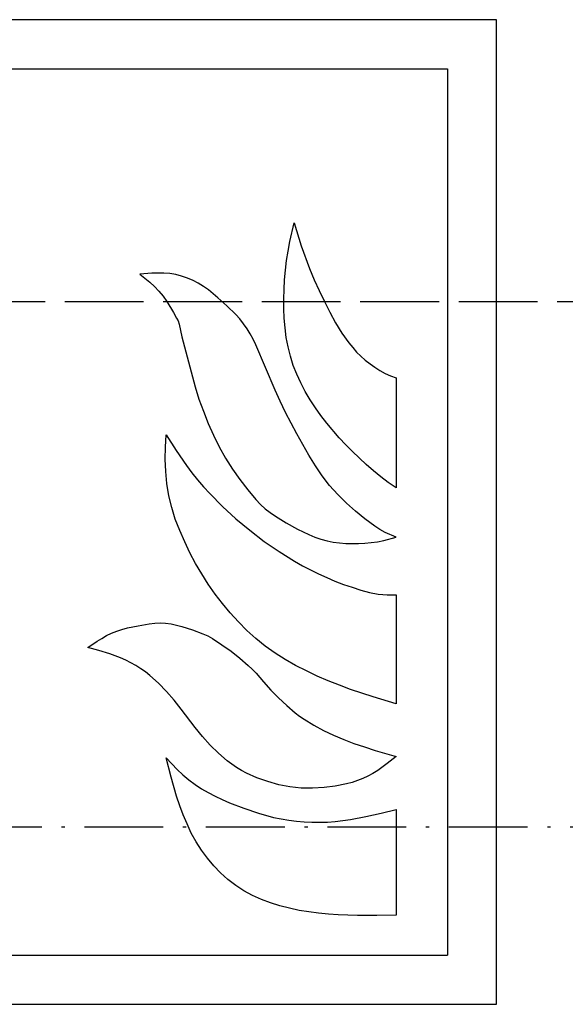
# Model space of a CAD drawing. Extents: x 50 to 84852, y 112 to 5596.
# Drawn here: x 1424 to 1507, y 1051 to 1201 of the extents above; entities that cross this region are included whole.
import ezdxf

# ---------------------------------------------------------------- set-up
doc = ezdxf.new("R2010")
doc.units = 0
doc.header["$MEASUREMENT"] = 0
doc.linetypes.add('ACAD_ISO02W100', pattern=[15, 12, -3])
doc.linetypes.add('ACAD_ISO10W100', pattern=[18.5, 12, -3, 0.5, -3])
doc.layers.get('0').update_dxf_attribs({"linetype": 'CONTINUOUS'})
doc.layers.add('OSIE', color=1, linetype='ACAD_ISO10W100')
doc.layers.add('PRZERYWANA', color=4, linetype='ACAD_ISO02W100')

msp = doc.modelspace()

# ---------------------------------------------------------------- linework, layer by layer
for p, q in [((1496.75546, 1200.64897), (1346.75546, 1200.64897)), ((1496.75546, 1050.64897), (1496.75546, 1200.64897)), ((1354.25546, 1193.14897), (1489.25546, 1193.14897)), ((1489.25546, 1193.14897), (1489.25546, 1058.14897)), ((1354.25546, 1058.14897), (1489.25546, 1058.14897)), ((1346.75546, 1050.64897), (1496.75546, 1050.64897))]:
    msp.add_line(p, q)
at = {"color": 7}
for points, knots in [([(1481.4439, 1129.33072), (1481.4439, 1129.33072), (1481.4439, 1146.07349), (1481.4439, 1146.07349), (1481.4439, 1146.07349), (1481.4439, 1146.07349), (1480.5859, 1146.39149), (1480.5859, 1146.39149), (1480.5859, 1146.39149), (1480.5859, 1146.39149), (1479.7849, 1146.76349), (1479.7849, 1146.76349), (1479.7849, 1146.76349), (1479.7849, 1146.76349), (1478.9839, 1147.21349), (1478.9839, 1147.21349), (1478.9839, 1147.21349), (1478.9839, 1147.21349), (1478.1979, 1147.69199), (1478.1979, 1147.69199), (1478.1979, 1147.69199), (1478.1979, 1147.69199), (1477.47498, 1148.22149), (1477.47498, 1148.22149), (1477.47498, 1148.22149), (1477.47498, 1148.22149), (1476.75198, 1148.77649), (1476.75198, 1148.77649), (1476.75198, 1148.77649), (1476.75198, 1148.77649), (1476.07548, 1149.38699), (1476.07548, 1149.38699), (1476.07548, 1149.38699), (1476.07548, 1149.38699), (1475.42298, 1150.02149), (1475.42298, 1150.02149), (1475.42298, 1150.02149), (1475.42298, 1150.02149), (1474.82898, 1150.71149), (1474.82898, 1150.71149), (1474.82898, 1150.71149), (1474.82898, 1150.71149), (1474.26048, 1151.42549), (1474.26048, 1151.42549), (1474.26048, 1151.42549), (1474.26048, 1151.42549), (1473.19698, 1152.91042), (1473.19698, 1152.91042), (1473.19698, 1152.91042), (1473.19698, 1152.91042), (1472.22948, 1154.47342), (1472.22948, 1154.47342), (1472.22948, 1154.47342), (1472.22948, 1154.47342), (1471.34598, 1156.08892), (1471.34598, 1156.08892), (1471.34598, 1156.08892), (1471.34598, 1156.08892), (1470.51948, 1157.70292), (1470.51948, 1157.70292), (1470.51948, 1157.70292), (1470.51948, 1157.70292), (1469.71405, 1159.37534), (1469.71405, 1159.37534), (1469.71405, 1159.37534), (1469.71405, 1159.37534), (1468.95955, 1161.04184), (1468.95955, 1161.04184), (1468.95955, 1161.04184), (1468.95955, 1161.04184), (1468.26055, 1162.73984), (1468.26055, 1162.73984), (1468.26055, 1162.73984), (1468.26055, 1162.73984), (1466.98555, 1166.18084), (1466.98555, 1166.18084), (1466.98555, 1166.18084), (1466.98555, 1166.18084), (1465.89955, 1169.70577), (1465.89955, 1169.70577), (1465.89955, 1169.70577), (1465.89955, 1169.70577), (1465.24855, 1166.84527), (1465.24855, 1166.84527), (1465.24855, 1166.84527), (1465.24855, 1166.84527), (1464.99055, 1165.38734), (1464.99055, 1165.38734), (1464.99055, 1165.38734), (1464.99055, 1165.38734), (1464.75805, 1163.95634), (1464.75805, 1163.95634), (1464.75805, 1163.95634), (1464.75805, 1163.95634), (1464.57655, 1162.49834), (1464.57655, 1162.49834), (1464.57655, 1162.49834), (1464.57655, 1162.49834), (1464.44305, 1161.01634), (1464.44305, 1161.01634), (1464.44305, 1161.01634), (1464.44305, 1161.01634), (1464.37105, 1159.55834), (1464.37105, 1159.55834), (1464.37105, 1159.55834), (1464.37105, 1159.55834), (1464.33955, 1158.10192), (1464.33955, 1158.10192), (1464.33955, 1158.10192), (1464.33955, 1158.10192), (1464.33955, 1156.61842), (1464.33955, 1156.61842), (1464.33955, 1156.61842), (1464.33955, 1156.61842), (1464.39055, 1155.16042), (1464.39055, 1155.16042), (1464.39055, 1155.16042), (1464.39055, 1155.16042), (1464.52555, 1153.70392), (1464.52555, 1153.70392), (1464.52555, 1153.70392), (1464.52555, 1153.70392), (1464.70555, 1152.24592), (1464.70555, 1152.24592), (1464.70555, 1152.24592), (1464.70555, 1152.24592), (1464.99055, 1150.81799), (1464.99055, 1150.81799), (1464.99055, 1150.81799), (1464.99055, 1150.81799), (1465.35205, 1149.38699), (1465.35205, 1149.38699), (1465.35205, 1149.38699), (1465.35205, 1149.38699), (1465.77055, 1147.97999), (1465.77055, 1147.97999), (1465.77055, 1147.97999), (1465.77055, 1147.97999), (1466.31355, 1146.63149), (1466.31355, 1146.63149), (1466.31355, 1146.63149), (1466.31355, 1146.63149), (1466.93905, 1145.30699), (1466.93905, 1145.30699), (1466.93905, 1145.30699), (1466.93905, 1145.30699), (1467.61555, 1144.00957), (1467.61555, 1144.00957), (1467.61555, 1144.00957), (1467.61555, 1144.00957), (1468.36405, 1142.73607), (1468.36405, 1142.73607), (1468.36405, 1142.73607), (1468.36405, 1142.73607), (1469.14555, 1141.51807), (1469.14555, 1141.51807), (1469.14555, 1141.51807), (1469.14555, 1141.51807), (1469.97205, 1140.32707), (1469.97205, 1140.32707), (1469.97205, 1140.32707), (1469.97205, 1140.32707), (1470.88098, 1139.18557), (1470.88098, 1139.18557), (1470.88098, 1139.18557), (1470.88098, 1139.18557), (1472.75148, 1136.96257), (1472.75148, 1136.96257), (1472.75148, 1136.96257), (1472.75148, 1136.96257), (1473.76548, 1135.90214), (1473.76548, 1135.90214), (1473.76548, 1135.90214), (1473.76548, 1135.90214), (1474.77798, 1134.87014), (1474.77798, 1134.87014), (1474.77798, 1134.87014), (1474.77798, 1134.87014), (1476.90648, 1132.88114), (1476.90648, 1132.88114), (1476.90648, 1132.88114), (1476.90648, 1132.88114), (1477.9924, 1131.92714), (1477.9924, 1131.92714), (1477.9924, 1131.92714), (1477.9924, 1131.92714), (1479.1084, 1131.02864), (1479.1084, 1131.02864), (1479.1084, 1131.02864), (1479.1084, 1131.02864), (1480.2559, 1130.15264), (1480.2559, 1130.15264), (1480.2559, 1130.15264), (1480.2559, 1130.15264), (1481.4439, 1129.33072), (1481.4439, 1129.33072)], [0, 0, 0, 0, 0.02, 0.02, 0.02, 0.02, 0.04, 0.04, 0.04, 0.04, 0.06, 0.06, 0.06, 0.06, 0.08, 0.08, 0.08, 0.08, 0.1, 0.1, 0.1, 0.1, 0.12, 0.12, 0.12, 0.12, 0.14, 0.14, 0.14, 0.14, 0.16, 0.16, 0.16, 0.16, 0.18, 0.18, 0.18, 0.18, 0.2, 0.2, 0.2, 0.2, 0.22, 0.22, 0.22, 0.22, 0.24, 0.24, 0.24, 0.24, 0.26, 0.26, 0.26, 0.26, 0.28, 0.28, 0.28, 0.28, 0.3, 0.3, 0.3, 0.3, 0.32, 0.32, 0.32, 0.32, 0.34, 0.34, 0.34, 0.34, 0.36, 0.36, 0.36, 0.36, 0.38, 0.38, 0.38, 0.38, 0.4, 0.4, 0.4, 0.4, 0.42, 0.42, 0.42, 0.42, 0.44, 0.44, 0.44, 0.44, 0.46, 0.46, 0.46, 0.46, 0.48, 0.48, 0.48, 0.48, 0.5, 0.5, 0.5, 0.5, 0.52, 0.52, 0.52, 0.52, 0.54, 0.54, 0.54, 0.54, 0.56, 0.56, 0.56, 0.56, 0.58, 0.58, 0.58, 0.58, 0.6, 0.6, 0.6, 0.6, 0.62, 0.62, 0.62, 0.62, 0.64, 0.64, 0.64, 0.64, 0.66, 0.66, 0.66, 0.66, 0.68, 0.68, 0.68, 0.68, 0.7, 0.7, 0.7, 0.7, 0.72, 0.72, 0.72, 0.72, 0.74, 0.74, 0.74, 0.74, 0.76, 0.76, 0.76, 0.76, 0.78, 0.78, 0.78, 0.78, 0.8, 0.8, 0.8, 0.8, 0.82, 0.82, 0.82, 0.82, 0.84, 0.84, 0.84, 0.84, 0.86, 0.86, 0.86, 0.86, 0.88, 0.88, 0.88, 0.88, 0.9, 0.9, 0.9, 0.9, 0.92, 0.92, 0.92, 0.92, 0.94, 0.94, 0.94, 0.94, 0.96, 0.96, 0.96, 0.96, 1, 1, 1, 1]), ([(1481.4439, 1121.80679), (1481.4439, 1121.80679), (1479.5779, 1121.30579), (1479.5779, 1121.30579), (1479.5779, 1121.30579), (1479.5779, 1121.30579), (1478.6164, 1121.11979), (1478.6164, 1121.11979), (1478.6164, 1121.11979), (1478.6164, 1121.11979), (1477.65648, 1120.98779), (1477.65648, 1120.98779), (1477.65648, 1120.98779), (1477.65648, 1120.98779), (1476.69948, 1120.87979), (1476.69948, 1120.87979), (1476.69948, 1120.87979), (1476.69948, 1120.87979), (1475.73948, 1120.82729), (1475.73948, 1120.82729), (1475.73948, 1120.82729), (1475.73948, 1120.82729), (1474.77798, 1120.82729), (1474.77798, 1120.82729), (1474.77798, 1120.82729), (1474.77798, 1120.82729), (1473.78498, 1120.85579), (1473.78498, 1120.85579), (1473.78498, 1120.85579), (1473.78498, 1120.85579), (1472.82948, 1120.93379), (1472.82948, 1120.93379), (1472.82948, 1120.93379), (1472.82948, 1120.93379), (1471.86798, 1121.06579), (1471.86798, 1121.06579), (1471.86798, 1121.06579), (1471.86798, 1121.06579), (1470.93348, 1121.25179), (1470.93348, 1121.25179), (1470.93348, 1121.25179), (1470.93348, 1121.25179), (1469.97205, 1121.51729), (1469.97205, 1121.51729), (1469.97205, 1121.51729), (1469.97205, 1121.51729), (1469.06305, 1121.83529), (1469.06305, 1121.83529), (1469.06305, 1121.83529), (1469.06305, 1121.83529), (1468.15255, 1122.20422), (1468.15255, 1122.20422), (1468.15255, 1122.20422), (1468.15255, 1122.20422), (1466.41705, 1123.02622), (1466.41705, 1123.02622), (1466.41705, 1123.02622), (1466.41705, 1123.02622), (1464.70555, 1123.98022), (1464.70555, 1123.98022), (1464.70555, 1123.98022), (1464.70555, 1123.98022), (1463.06755, 1125.03922), (1463.06755, 1125.03922), (1463.06755, 1125.03922), (1463.06755, 1125.03922), (1462.26213, 1125.56872), (1462.26213, 1125.56872), (1462.26213, 1125.56872), (1462.26213, 1125.56872), (1461.48663, 1126.15222), (1461.48663, 1126.15222), (1461.48663, 1126.15222), (1461.48663, 1126.15222), (1460.76363, 1126.81372), (1460.76363, 1126.81372), (1460.76363, 1126.81372), (1460.76363, 1126.81372), (1460.08563, 1127.52922), (1460.08563, 1127.52922), (1460.08563, 1127.52922), (1460.08563, 1127.52922), (1458.84063, 1129.04122), (1458.84063, 1129.04122), (1458.84063, 1129.04122), (1458.84063, 1129.04122), (1457.64213, 1130.60414), (1457.64213, 1130.60414), (1457.64213, 1130.60414), (1457.64213, 1130.60414), (1456.50513, 1132.19414), (1456.50513, 1132.19414), (1456.50513, 1132.19414), (1456.50513, 1132.19414), (1455.46113, 1133.86214), (1455.46113, 1133.86214), (1455.46113, 1133.86214), (1455.46113, 1133.86214), (1454.5057, 1135.58414), (1454.5057, 1135.58414), (1454.5057, 1135.58414), (1454.5057, 1135.58414), (1453.6222, 1137.33307), (1453.6222, 1137.33307), (1453.6222, 1137.33307), (1453.6222, 1137.33307), (1452.8152, 1139.13307), (1452.8152, 1139.13307), (1452.8152, 1139.13307), (1452.8152, 1139.13307), (1452.0922, 1140.98857), (1452.0922, 1140.98857), (1452.0922, 1140.98857), (1452.0922, 1140.98857), (1451.4142, 1142.81557), (1451.4142, 1142.81557), (1451.4142, 1142.81557), (1451.4142, 1142.81557), (1450.8202, 1144.69649), (1450.8202, 1144.69649), (1450.8202, 1144.69649), (1450.8202, 1144.69649), (1449.8332, 1148.53949), (1449.8332, 1148.53949), (1449.8332, 1148.53949), (1449.8332, 1148.53949), (1448.8207, 1152.35242), (1448.8207, 1152.35242), (1448.8207, 1152.35242), (1448.8207, 1152.35242), (1448.4022, 1154.28742), (1448.4022, 1154.28742), (1448.4022, 1154.28742), (1448.4022, 1154.28742), (1448.2477, 1154.76292), (1448.2477, 1154.76292), (1448.2477, 1154.76292), (1448.2477, 1154.76292), (1448.0152, 1155.18742), (1448.0152, 1155.18742), (1448.0152, 1155.18742), (1448.0152, 1155.18742), (1447.52478, 1156.03642), (1447.52478, 1156.03642), (1447.52478, 1156.03642), (1447.52478, 1156.03642), (1446.51078, 1157.72992), (1446.51078, 1157.72992), (1446.51078, 1157.72992), (1446.51078, 1157.72992), (1445.94228, 1158.52492), (1445.94228, 1158.52492), (1445.94228, 1158.52492), (1445.94228, 1158.52492), (1445.31678, 1159.29592), (1445.31678, 1159.29592), (1445.31678, 1159.29592), (1445.31678, 1159.29592), (1444.64028, 1159.98284), (1444.64028, 1159.98284), (1444.64028, 1159.98284), (1444.64028, 1159.98284), (1443.91728, 1160.64584), (1443.91728, 1160.64584), (1443.91728, 1160.64584), (1443.91728, 1160.64584), (1442.38728, 1161.86384), (1442.38728, 1161.86384), (1442.38728, 1161.86384), (1442.38728, 1161.86384), (1444.22628, 1162.02434), (1444.22628, 1162.02434), (1444.22628, 1162.02434), (1444.22628, 1162.02434), (1445.13678, 1162.04984), (1445.13678, 1162.04984), (1445.13678, 1162.04984), (1445.13678, 1162.04984), (1446.07128, 1162.04984), (1446.07128, 1162.04984), (1446.07128, 1162.04984), (1446.07128, 1162.04984), (1446.97578, 1161.96884), (1446.97578, 1161.96884), (1446.97578, 1161.96884), (1446.97578, 1161.96884), (1447.88478, 1161.81134), (1447.88478, 1161.81134), (1447.88478, 1161.81134), (1447.88478, 1161.81134), (1448.7697, 1161.59984), (1448.7697, 1161.59984), (1448.7697, 1161.59984), (1448.7697, 1161.59984), (1449.6532, 1161.28184), (1449.6532, 1161.28184), (1449.6532, 1161.28184), (1449.6532, 1161.28184), (1450.5112, 1160.90984), (1450.5112, 1160.90984), (1450.5112, 1160.90984), (1450.5112, 1160.90984), (1451.3167, 1160.48684), (1451.3167, 1160.48684), (1451.3167, 1160.48684), (1451.3167, 1160.48684), (1452.0922, 1160.00834), (1452.0922, 1160.00834), (1452.0922, 1160.00834), (1452.0922, 1160.00834), (1452.8467, 1159.47884), (1452.8467, 1159.47884), (1452.8467, 1159.47884), (1452.8467, 1159.47884), (1454.2942, 1158.28792), (1454.2942, 1158.28792), (1454.2942, 1158.28792), (1454.2942, 1158.28792), (1455.67263, 1157.04142), (1455.67263, 1157.04142), (1455.67263, 1157.04142), (1455.67263, 1157.04142), (1457.02113, 1155.74542), (1457.02113, 1155.74542), (1457.02113, 1155.74542), (1457.02113, 1155.74542), (1457.64213, 1155.05542), (1457.64213, 1155.05542), (1457.64213, 1155.05542), (1457.64213, 1155.05542), (1458.21513, 1154.31292), (1458.21513, 1154.31292), (1458.21513, 1154.31292), (1458.21513, 1154.31292), (1458.75813, 1153.57192), (1458.75813, 1153.57192), (1458.75813, 1153.57192), (1458.75813, 1153.57192), (1459.22913, 1152.77692), (1459.22913, 1152.77692), (1459.22913, 1152.77692), (1459.22913, 1152.77692), (1459.66713, 1151.95792), (1459.66713, 1151.95792), (1459.66713, 1151.95792), (1459.66713, 1151.95792), (1460.06013, 1151.10749), (1460.06013, 1151.10749), (1460.06013, 1151.10749), (1460.06013, 1151.10749), (1462.99555, 1144.21807), (1462.99555, 1144.21807), (1462.99555, 1144.21807), (1462.99555, 1144.21807), (1463.77105, 1142.52607), (1463.77105, 1142.52607), (1463.77105, 1142.52607), (1463.77105, 1142.52607), (1464.57655, 1140.82807), (1464.57655, 1140.82807), (1464.57655, 1140.82807), (1464.57655, 1140.82807), (1465.43455, 1139.18557), (1465.43455, 1139.18557), (1465.43455, 1139.18557), (1465.43455, 1139.18557), (1466.33905, 1137.54457), (1466.33905, 1137.54457), (1466.33905, 1137.54457), (1466.33905, 1137.54457), (1468.15255, 1134.28664), (1468.15255, 1134.28664), (1468.15255, 1134.28664), (1468.15255, 1134.28664), (1469.14555, 1132.69514), (1469.14555, 1132.69514), (1469.14555, 1132.69514), (1469.14555, 1132.69514), (1470.15805, 1131.16064), (1470.15805, 1131.16064), (1470.15805, 1131.16064), (1470.15805, 1131.16064), (1471.29498, 1129.67714), (1471.29498, 1129.67714), (1471.29498, 1129.67714), (1471.29498, 1129.67714), (1472.54598, 1128.29722), (1472.54598, 1128.29722), (1472.54598, 1128.29722), (1472.54598, 1128.29722), (1473.86898, 1126.99972), (1473.86898, 1126.99972), (1473.86898, 1126.99972), (1473.86898, 1126.99972), (1475.26848, 1125.78322), (1475.26848, 1125.78322), (1475.26848, 1125.78322), (1475.26848, 1125.78322), (1476.69948, 1124.61472), (1476.69948, 1124.61472), (1476.69948, 1124.61472), (1476.69948, 1124.61472), (1478.1784, 1123.50472), (1478.1784, 1123.50472), (1478.1784, 1123.50472), (1478.1784, 1123.50472), (1478.9524, 1123.00072), (1478.9524, 1123.00072), (1478.9524, 1123.00072), (1478.9524, 1123.00072), (1479.7594, 1122.54772), (1479.7594, 1122.54772), (1479.7594, 1122.54772), (1479.7594, 1122.54772), (1481.4439, 1121.80679), (1481.4439, 1121.80679)], [0, 0, 0, 0, 0.0125, 0.0125, 0.0125, 0.0125, 0.025, 0.025, 0.025, 0.025, 0.0375, 0.0375, 0.0375, 0.0375, 0.05, 0.05, 0.05, 0.05, 0.0625, 0.0625, 0.0625, 0.0625, 0.075, 0.075, 0.075, 0.075, 0.0875, 0.0875, 0.0875, 0.0875, 0.1, 0.1, 0.1, 0.1, 0.1125, 0.1125, 0.1125, 0.1125, 0.125, 0.125, 0.125, 0.125, 0.1375, 0.1375, 0.1375, 0.1375, 0.15, 0.15, 0.15, 0.15, 0.1625, 0.1625, 0.1625, 0.1625, 0.175, 0.175, 0.175, 0.175, 0.1875, 0.1875, 0.1875, 0.1875, 0.2, 0.2, 0.2, 0.2, 0.2125, 0.2125, 0.2125, 0.2125, 0.225, 0.225, 0.225, 0.225, 0.2375, 0.2375, 0.2375, 0.2375, 0.25, 0.25, 0.25, 0.25, 0.2625, 0.2625, 0.2625, 0.2625, 0.275, 0.275, 0.275, 0.275, 0.2875, 0.2875, 0.2875, 0.2875, 0.3, 0.3, 0.3, 0.3, 0.3125, 0.3125, 0.3125, 0.3125, 0.325, 0.325, 0.325, 0.325, 0.3375, 0.3375, 0.3375, 0.3375, 0.35, 0.35, 0.35, 0.35, 0.3625, 0.3625, 0.3625, 0.3625, 0.375, 0.375, 0.375, 0.375, 0.3875, 0.3875, 0.3875, 0.3875, 0.4, 0.4, 0.4, 0.4, 0.4125, 0.4125, 0.4125, 0.4125, 0.425, 0.425, 0.425, 0.425, 0.4375, 0.4375, 0.4375, 0.4375, 0.45, 0.45, 0.45, 0.45, 0.4625, 0.4625, 0.4625, 0.4625, 0.475, 0.475, 0.475, 0.475, 0.4875, 0.4875, 0.4875, 0.4875, 0.5, 0.5, 0.5, 0.5, 0.5125, 0.5125, 0.5125, 0.5125, 0.525, 0.525, 0.525, 0.525, 0.5375, 0.5375, 0.5375, 0.5375, 0.55, 0.55, 0.55, 0.55, 0.5625, 0.5625, 0.5625, 0.5625, 0.575, 0.575, 0.575, 0.575, 0.5875, 0.5875, 0.5875, 0.5875, 0.6, 0.6, 0.6, 0.6, 0.6125, 0.6125, 0.6125, 0.6125, 0.625, 0.625, 0.625, 0.625, 0.6375, 0.6375, 0.6375, 0.6375, 0.65, 0.65, 0.65, 0.65, 0.6625, 0.6625, 0.6625, 0.6625, 0.675, 0.675, 0.675, 0.675, 0.6875, 0.6875, 0.6875, 0.6875, 0.7, 0.7, 0.7, 0.7, 0.7125, 0.7125, 0.7125, 0.7125, 0.725, 0.725, 0.725, 0.725, 0.7375, 0.7375, 0.7375, 0.7375, 0.75, 0.75, 0.75, 0.75, 0.7625, 0.7625, 0.7625, 0.7625, 0.775, 0.775, 0.775, 0.775, 0.7875, 0.7875, 0.7875, 0.7875, 0.8, 0.8, 0.8, 0.8, 0.8125, 0.8125, 0.8125, 0.8125, 0.825, 0.825, 0.825, 0.825, 0.8375, 0.8375, 0.8375, 0.8375, 0.85, 0.85, 0.85, 0.85, 0.8625, 0.8625, 0.8625, 0.8625, 0.875, 0.875, 0.875, 0.875, 0.8875, 0.8875, 0.8875, 0.8875, 0.9, 0.9, 0.9, 0.9, 0.9125, 0.9125, 0.9125, 0.9125, 0.925, 0.925, 0.925, 0.925, 0.9375, 0.9375, 0.9375, 0.9375, 0.95, 0.95, 0.95, 0.95, 0.9625, 0.9625, 0.9625, 0.9625, 0.975, 0.975, 0.975, 0.975, 1, 1, 1, 1]), ([(1481.4439, 1096.40302), (1481.4439, 1096.40302), (1481.4439, 1113.04237), (1481.4439, 1113.04237), (1481.4439, 1113.04237), (1481.4439, 1113.04237), (1480.0699, 1113.04237), (1480.0699, 1113.04237), (1480.0699, 1113.04237), (1480.0699, 1113.04237), (1479.3979, 1113.06337), (1479.3979, 1113.06337), (1479.3979, 1113.06337), (1479.3979, 1113.06337), (1478.7214, 1113.14587), (1478.7214, 1113.14587), (1478.7214, 1113.14587), (1478.7214, 1113.14587), (1477.37148, 1113.40987), (1477.37148, 1113.40987), (1477.37148, 1113.40987), (1477.37148, 1113.40987), (1476.04848, 1113.75637), (1476.04848, 1113.75637), (1476.04848, 1113.75637), (1476.04848, 1113.75637), (1474.72548, 1114.17937), (1474.72548, 1114.17937), (1474.72548, 1114.17937), (1474.72548, 1114.17937), (1473.42348, 1114.62929), (1473.42348, 1114.62929), (1473.42348, 1114.62929), (1473.42348, 1114.62929), (1472.12748, 1115.13029), (1472.12748, 1115.13029), (1472.12748, 1115.13029), (1472.12748, 1115.13029), (1470.88098, 1115.66279), (1470.88098, 1115.66279), (1470.88098, 1115.66279), (1470.88098, 1115.66279), (1469.61055, 1116.21479), (1469.61055, 1116.21479), (1469.61055, 1116.21479), (1469.61055, 1116.21479), (1468.39105, 1116.82529), (1468.39105, 1116.82529), (1468.39105, 1116.82529), (1468.39105, 1116.82529), (1467.17155, 1117.46579), (1467.17155, 1117.46579), (1467.17155, 1117.46579), (1467.17155, 1117.46579), (1465.97755, 1118.15429), (1465.97755, 1118.15429), (1465.97755, 1118.15429), (1465.97755, 1118.15429), (1463.61505, 1119.61079), (1463.61505, 1119.61079), (1463.61505, 1119.61079), (1463.61505, 1119.61079), (1461.35763, 1121.17079), (1461.35763, 1121.17079), (1461.35763, 1121.17079), (1461.35763, 1121.17079), (1459.17663, 1122.86572), (1459.17663, 1122.86572), (1459.17663, 1122.86572), (1459.17663, 1122.86572), (1457.05263, 1124.61472), (1457.05263, 1124.61472), (1457.05263, 1124.61472), (1457.05263, 1124.61472), (1454.9962, 1126.49572), (1454.9962, 1126.49572), (1454.9962, 1126.49572), (1454.9962, 1126.49572), (1453.0537, 1128.45772), (1453.0537, 1128.45772), (1453.0537, 1128.45772), (1453.0537, 1128.45772), (1452.1132, 1129.49114), (1452.1132, 1129.49114), (1452.1132, 1129.49114), (1452.1132, 1129.49114), (1451.2087, 1130.55014), (1451.2087, 1130.55014), (1451.2087, 1130.55014), (1451.2087, 1130.55014), (1450.3252, 1131.60914), (1450.3252, 1131.60914), (1450.3252, 1131.60914), (1450.3252, 1131.60914), (1449.4972, 1132.72364), (1449.4972, 1132.72364), (1449.4972, 1132.72364), (1449.4972, 1132.72364), (1447.93728, 1135.02764), (1447.93728, 1135.02764), (1447.93728, 1135.02764), (1447.93728, 1135.02764), (1446.43278, 1137.38407), (1446.43278, 1137.38407), (1446.43278, 1137.38407), (1446.43278, 1137.38407), (1446.33078, 1135.52864), (1446.33078, 1135.52864), (1446.33078, 1135.52864), (1446.33078, 1135.52864), (1446.27828, 1133.67614), (1446.27828, 1133.67614), (1446.27828, 1133.67614), (1446.27828, 1133.67614), (1446.35628, 1131.79514), (1446.35628, 1131.79514), (1446.35628, 1131.79514), (1446.35628, 1131.79514), (1446.53628, 1129.96964), (1446.53628, 1129.96964), (1446.53628, 1129.96964), (1446.53628, 1129.96964), (1446.82128, 1128.11422), (1446.82128, 1128.11422), (1446.82128, 1128.11422), (1446.82128, 1128.11422), (1447.26528, 1126.31122), (1447.26528, 1126.31122), (1447.26528, 1126.31122), (1447.26528, 1126.31122), (1447.81278, 1124.56372), (1447.81278, 1124.56372), (1447.81278, 1124.56372), (1447.81278, 1124.56372), (1448.4847, 1122.81472), (1448.4847, 1122.81472), (1448.4847, 1122.81472), (1448.4847, 1122.81472), (1449.2392, 1121.11979), (1449.2392, 1121.11979), (1449.2392, 1121.11979), (1449.2392, 1121.11979), (1450.0402, 1119.45029), (1450.0402, 1119.45029), (1450.0402, 1119.45029), (1450.0402, 1119.45029), (1450.8982, 1117.80629), (1450.8982, 1117.80629), (1450.8982, 1117.80629), (1450.8982, 1117.80629), (1451.8342, 1116.21479), (1451.8342, 1116.21479), (1451.8342, 1116.21479), (1451.8342, 1116.21479), (1452.8152, 1114.65479), (1452.8152, 1114.65479), (1452.8152, 1114.65479), (1452.8152, 1114.65479), (1453.8592, 1113.14587), (1453.8592, 1113.14587), (1453.8592, 1113.14587), (1453.8592, 1113.14587), (1454.9752, 1111.68937), (1454.9752, 1111.68937), (1454.9752, 1111.68937), (1454.9752, 1111.68937), (1456.16463, 1110.26287), (1456.16463, 1110.26287), (1456.16463, 1110.26287), (1456.16463, 1110.26287), (1457.41413, 1108.90837), (1457.41413, 1108.90837), (1457.41413, 1108.90837), (1457.41413, 1108.90837), (1458.70713, 1107.60637), (1458.70713, 1107.60637), (1458.70713, 1107.60637), (1458.70713, 1107.60637), (1460.08563, 1106.38694), (1460.08563, 1106.38694), (1460.08563, 1106.38694), (1460.08563, 1106.38694), (1461.51213, 1105.22444), (1461.51213, 1105.22444), (1461.51213, 1105.22444), (1461.51213, 1105.22444), (1462.99555, 1104.16394), (1462.99555, 1104.16394), (1462.99555, 1104.16394), (1462.99555, 1104.16394), (1464.54655, 1103.18294), (1464.54655, 1103.18294), (1464.54655, 1103.18294), (1464.54655, 1103.18294), (1466.13655, 1102.25744), (1466.13655, 1102.25744), (1466.13655, 1102.25744), (1466.13655, 1102.25744), (1467.77005, 1101.43694), (1467.77005, 1101.43694), (1467.77005, 1101.43694), (1467.77005, 1101.43694), (1469.42905, 1100.64044), (1469.42905, 1100.64044), (1469.42905, 1100.64044), (1469.42905, 1100.64044), (1471.08798, 1099.92644), (1471.08798, 1099.92644), (1471.08798, 1099.92644), (1471.08798, 1099.92644), (1472.80398, 1099.26502), (1472.80398, 1099.26502), (1472.80398, 1099.26502), (1472.80398, 1099.26502), (1474.51848, 1098.62452), (1474.51848, 1098.62452), (1474.51848, 1098.62452), (1474.51848, 1098.62452), (1477.9714, 1097.48752), (1477.9714, 1097.48752), (1477.9714, 1097.48752), (1477.9714, 1097.48752), (1481.4439, 1096.40302), (1481.4439, 1096.40302)], [0, 0, 0, 0, 0.01754386, 0.01754386, 0.01754386, 0.01754386, 0.035087719, 0.035087719, 0.035087719, 0.035087719, 0.052631579, 0.052631579, 0.052631579, 0.052631579, 0.070175439, 0.070175439, 0.070175439, 0.070175439, 0.087719298, 0.087719298, 0.087719298, 0.087719298, 0.105263158, 0.105263158, 0.105263158, 0.105263158, 0.122807018, 0.122807018, 0.122807018, 0.122807018, 0.140350877, 0.140350877, 0.140350877, 0.140350877, 0.157894737, 0.157894737, 0.157894737, 0.157894737, 0.175438596, 0.175438596, 0.175438596, 0.175438596, 0.192982456, 0.192982456, 0.192982456, 0.192982456, 0.210526316, 0.210526316, 0.210526316, 0.210526316, 0.228070175, 0.228070175, 0.228070175, 0.228070175, 0.245614035, 0.245614035, 0.245614035, 0.245614035, 0.263157895, 0.263157895, 0.263157895, 0.263157895, 0.280701754, 0.280701754, 0.280701754, 0.280701754, 0.298245614, 0.298245614, 0.298245614, 0.298245614, 0.315789474, 0.315789474, 0.315789474, 0.315789474, 0.333333333, 0.333333333, 0.333333333, 0.333333333, 0.350877193, 0.350877193, 0.350877193, 0.350877193, 0.368421053, 0.368421053, 0.368421053, 0.368421053, 0.385964912, 0.385964912, 0.385964912, 0.385964912, 0.403508772, 0.403508772, 0.403508772, 0.403508772, 0.421052632, 0.421052632, 0.421052632, 0.421052632, 0.438596491, 0.438596491, 0.438596491, 0.438596491, 0.456140351, 0.456140351, 0.456140351, 0.456140351, 0.473684211, 0.473684211, 0.473684211, 0.473684211, 0.49122807, 0.49122807, 0.49122807, 0.49122807, 0.50877193, 0.50877193, 0.50877193, 0.50877193, 0.526315789, 0.526315789, 0.526315789, 0.526315789, 0.543859649, 0.543859649, 0.543859649, 0.543859649, 0.561403509, 0.561403509, 0.561403509, 0.561403509, 0.578947368, 0.578947368, 0.578947368, 0.578947368, 0.596491228, 0.596491228, 0.596491228, 0.596491228, 0.614035088, 0.614035088, 0.614035088, 0.614035088, 0.631578947, 0.631578947, 0.631578947, 0.631578947, 0.649122807, 0.649122807, 0.649122807, 0.649122807, 0.666666667, 0.666666667, 0.666666667, 0.666666667, 0.684210526, 0.684210526, 0.684210526, 0.684210526, 0.701754386, 0.701754386, 0.701754386, 0.701754386, 0.719298246, 0.719298246, 0.719298246, 0.719298246, 0.736842105, 0.736842105, 0.736842105, 0.736842105, 0.754385965, 0.754385965, 0.754385965, 0.754385965, 0.771929825, 0.771929825, 0.771929825, 0.771929825, 0.789473684, 0.789473684, 0.789473684, 0.789473684, 0.807017544, 0.807017544, 0.807017544, 0.807017544, 0.824561404, 0.824561404, 0.824561404, 0.824561404, 0.842105263, 0.842105263, 0.842105263, 0.842105263, 0.859649123, 0.859649123, 0.859649123, 0.859649123, 0.877192982, 0.877192982, 0.877192982, 0.877192982, 0.894736842, 0.894736842, 0.894736842, 0.894736842, 0.912280702, 0.912280702, 0.912280702, 0.912280702, 0.929824561, 0.929824561, 0.929824561, 0.929824561, 0.947368421, 0.947368421, 0.947368421, 0.947368421, 0.964912281, 0.964912281, 0.964912281, 0.964912281, 1, 1, 1, 1]), ([(1481.4439, 1088.40359), (1481.4439, 1088.40359), (1478.2294, 1089.32909), (1478.2294, 1089.32909), (1478.2294, 1089.32909), (1478.2294, 1089.32909), (1476.61698, 1089.86159), (1476.61698, 1089.86159), (1476.61698, 1089.86159), (1476.61698, 1089.86159), (1475.00448, 1090.38809), (1475.00448, 1090.38809), (1475.00448, 1090.38809), (1475.00448, 1090.38809), (1473.45498, 1090.99709), (1473.45498, 1090.99709), (1473.45498, 1090.99709), (1473.45498, 1090.99709), (1471.89348, 1091.65859), (1471.89348, 1091.65859), (1471.89348, 1091.65859), (1471.89348, 1091.65859), (1470.36505, 1092.37252), (1470.36505, 1092.37252), (1470.36505, 1092.37252), (1470.36505, 1092.37252), (1468.88755, 1093.19902), (1468.88755, 1093.19902), (1468.88755, 1093.19902), (1468.88755, 1093.19902), (1467.42955, 1094.07202), (1467.42955, 1094.07202), (1467.42955, 1094.07202), (1467.42955, 1094.07202), (1466.72605, 1094.54752), (1466.72605, 1094.54752), (1466.72605, 1094.54752), (1466.72605, 1094.54752), (1466.05405, 1095.04852), (1466.05405, 1095.04852), (1466.05405, 1095.04852), (1466.05405, 1095.04852), (1464.78355, 1096.16602), (1464.78355, 1096.16602), (1464.78355, 1096.16602), (1464.78355, 1096.16602), (1463.53855, 1097.33302), (1463.53855, 1097.33302), (1463.53855, 1097.33302), (1463.53855, 1097.33302), (1462.34463, 1098.52102), (1462.34463, 1098.52102), (1462.34463, 1098.52102), (1462.34463, 1098.52102), (1461.22863, 1099.79294), (1461.22863, 1099.79294), (1461.22863, 1099.79294), (1461.22863, 1099.79294), (1460.11263, 1101.09494), (1460.11263, 1101.09494), (1460.11263, 1101.09494), (1460.11263, 1101.09494), (1459.51263, 1101.69944), (1459.51263, 1101.69944), (1459.51263, 1101.69944), (1459.51263, 1101.69944), (1458.91863, 1102.28294), (1458.91863, 1102.28294), (1458.91863, 1102.28294), (1458.91863, 1102.28294), (1457.62113, 1103.40044), (1457.62113, 1103.40044), (1457.62113, 1103.40044), (1457.62113, 1103.40044), (1456.29813, 1104.43394), (1456.29813, 1104.43394), (1456.29813, 1104.43394), (1456.29813, 1104.43394), (1454.9182, 1105.43594), (1454.9182, 1105.43594), (1454.9182, 1105.43594), (1454.9182, 1105.43594), (1453.4932, 1106.36594), (1453.4932, 1106.36594), (1453.4932, 1106.36594), (1453.4932, 1106.36594), (1452.7432, 1106.75894), (1452.7432, 1106.75894), (1452.7432, 1106.75894), (1452.7432, 1106.75894), (1451.9887, 1107.10537), (1451.9887, 1107.10537), (1451.9887, 1107.10537), (1451.9887, 1107.10537), (1450.4077, 1107.68887), (1450.4077, 1107.68887), (1450.4077, 1107.68887), (1450.4077, 1107.68887), (1448.7952, 1108.21537), (1448.7952, 1108.21537), (1448.7952, 1108.21537), (1448.7952, 1108.21537), (1447.9897, 1108.43287), (1447.9897, 1108.43287), (1447.9897, 1108.43287), (1447.9897, 1108.43287), (1447.16178, 1108.61437), (1447.16178, 1108.61437), (1447.16178, 1108.61437), (1447.16178, 1108.61437), (1446.33078, 1108.72237), (1446.33078, 1108.72237), (1446.33078, 1108.72237), (1446.33078, 1108.72237), (1445.49828, 1108.74787), (1445.49828, 1108.74787), (1445.49828, 1108.74787), (1445.49828, 1108.74787), (1444.67178, 1108.69087), (1444.67178, 1108.69087), (1444.67178, 1108.69087), (1444.67178, 1108.69087), (1443.81378, 1108.58737), (1443.81378, 1108.58737), (1443.81378, 1108.58737), (1443.81378, 1108.58737), (1442.14878, 1108.32487), (1442.14878, 1108.32487), (1442.14878, 1108.32487), (1442.14878, 1108.32487), (1440.51678, 1107.97837), (1440.51678, 1107.97837), (1440.51678, 1107.97837), (1440.51678, 1107.97837), (1439.68435, 1107.74137), (1439.68435, 1107.74137), (1439.68435, 1107.74137), (1439.68435, 1107.74137), (1438.90435, 1107.47737), (1438.90435, 1107.47737), (1438.90435, 1107.47737), (1438.90435, 1107.47737), (1438.09735, 1107.18187), (1438.09735, 1107.18187), (1438.09735, 1107.18187), (1438.09735, 1107.18187), (1437.34885, 1106.80994), (1437.34885, 1106.80994), (1437.34885, 1106.80994), (1437.34885, 1106.80994), (1436.61985, 1106.38694), (1436.61985, 1106.38694), (1436.61985, 1106.38694), (1436.61985, 1106.38694), (1435.89685, 1105.96244), (1435.89685, 1105.96244), (1435.89685, 1105.96244), (1435.89685, 1105.96244), (1434.49135, 1104.98594), (1434.49135, 1104.98594), (1434.49135, 1104.98594), (1434.49135, 1104.98594), (1436.18035, 1104.56294), (1436.18035, 1104.56294), (1436.18035, 1104.56294), (1436.18035, 1104.56294), (1437.83935, 1104.06194), (1437.83935, 1104.06194), (1437.83935, 1104.06194), (1437.83935, 1104.06194), (1439.47885, 1103.45144), (1439.47885, 1103.45144), (1439.47885, 1103.45144), (1439.47885, 1103.45144), (1440.27835, 1103.07944), (1440.27835, 1103.07944), (1440.27835, 1103.07944), (1440.27835, 1103.07944), (1441.03278, 1102.68194), (1441.03278, 1102.68194), (1441.03278, 1102.68194), (1441.03278, 1102.68194), (1441.81428, 1102.25744), (1441.81428, 1102.25744), (1441.81428, 1102.25744), (1441.81428, 1102.25744), (1442.54178, 1101.77744), (1442.54178, 1101.77744), (1442.54178, 1101.77744), (1442.54178, 1101.77744), (1443.26628, 1101.27644), (1443.26628, 1101.27644), (1443.26628, 1101.27644), (1443.26628, 1101.27644), (1443.94278, 1100.74394), (1443.94278, 1100.74394), (1443.94278, 1100.74394), (1443.94278, 1100.74394), (1445.26578, 1099.58144), (1445.26578, 1099.58144), (1445.26578, 1099.58144), (1445.26578, 1099.58144), (1446.48528, 1098.30952), (1446.48528, 1098.30952), (1446.48528, 1098.30952), (1446.48528, 1098.30952), (1447.62678, 1096.98652), (1447.62678, 1096.98652), (1447.62678, 1096.98652), (1447.62678, 1096.98652), (1448.7172, 1095.63352), (1448.7172, 1095.63352), (1448.7172, 1095.63352), (1448.7172, 1095.63352), (1450.8412, 1092.82702), (1450.8412, 1092.82702), (1450.8412, 1092.82702), (1450.8412, 1092.82702), (1451.9572, 1091.44709), (1451.9572, 1091.44709), (1451.9572, 1091.44709), (1451.9572, 1091.44709), (1453.1302, 1090.12409), (1453.1302, 1090.12409), (1453.1302, 1090.12409), (1453.1302, 1090.12409), (1454.3767, 1088.90459), (1454.3767, 1088.90459), (1454.3767, 1088.90459), (1454.3767, 1088.90459), (1455.69963, 1087.76309), (1455.69963, 1087.76309), (1455.69963, 1087.76309), (1455.69963, 1087.76309), (1456.40163, 1087.23509), (1456.40163, 1087.23509), (1456.40163, 1087.23509), (1456.40163, 1087.23509), (1457.12463, 1086.72959), (1457.12463, 1086.72959), (1457.12463, 1086.72959), (1457.12463, 1086.72959), (1457.87913, 1086.28409), (1457.87913, 1086.28409), (1457.87913, 1086.28409), (1457.87913, 1086.28409), (1458.63363, 1085.88209), (1458.63363, 1085.88209), (1458.63363, 1085.88209), (1458.63363, 1085.88209), (1460.24163, 1085.16809), (1460.24163, 1085.16809), (1460.24163, 1085.16809), (1460.24163, 1085.16809), (1461.87963, 1084.59059), (1461.87963, 1084.59059), (1461.87963, 1084.59059), (1461.87963, 1084.59059), (1463.56405, 1084.10917), (1463.56405, 1084.10917), (1463.56405, 1084.10917), (1463.56405, 1084.10917), (1465.28005, 1083.79417), (1465.28005, 1083.79417), (1465.28005, 1083.79417), (1465.28005, 1083.79417), (1466.98555, 1083.57667), (1466.98555, 1083.57667), (1466.98555, 1083.57667), (1466.98555, 1083.57667), (1468.73155, 1083.55717), (1468.73155, 1083.55717), (1468.73155, 1083.55717), (1468.73155, 1083.55717), (1470.46848, 1083.65917), (1470.46848, 1083.65917), (1470.46848, 1083.65917), (1470.46848, 1083.65917), (1472.18298, 1083.87067), (1472.18298, 1083.87067), (1472.18298, 1083.87067), (1472.18298, 1083.87067), (1473.88848, 1084.21867), (1473.88848, 1084.21867), (1473.88848, 1084.21867), (1473.88848, 1084.21867), (1474.72548, 1084.45567), (1474.72548, 1084.45567), (1474.72548, 1084.45567), (1474.72548, 1084.45567), (1475.55198, 1084.71959), (1475.55198, 1084.71959), (1475.55198, 1084.71959), (1475.55198, 1084.71959), (1476.35898, 1085.03459), (1476.35898, 1085.03459), (1476.35898, 1085.03459), (1476.35898, 1085.03459), (1477.13448, 1085.40659), (1477.13448, 1085.40659), (1477.13448, 1085.40659), (1477.13448, 1085.40659), (1477.91898, 1085.82959), (1477.91898, 1085.82959), (1477.91898, 1085.82959), (1477.91898, 1085.82959), (1478.6689, 1086.28409), (1478.6689, 1086.28409), (1478.6689, 1086.28409), (1478.6689, 1086.28409), (1480.0699, 1087.31759), (1480.0699, 1087.31759), (1480.0699, 1087.31759), (1480.0699, 1087.31759), (1481.4439, 1088.40359), (1481.4439, 1088.40359)], [0, 0, 0, 0, 0.0125, 0.0125, 0.0125, 0.0125, 0.025, 0.025, 0.025, 0.025, 0.0375, 0.0375, 0.0375, 0.0375, 0.05, 0.05, 0.05, 0.05, 0.0625, 0.0625, 0.0625, 0.0625, 0.075, 0.075, 0.075, 0.075, 0.0875, 0.0875, 0.0875, 0.0875, 0.1, 0.1, 0.1, 0.1, 0.1125, 0.1125, 0.1125, 0.1125, 0.125, 0.125, 0.125, 0.125, 0.1375, 0.1375, 0.1375, 0.1375, 0.15, 0.15, 0.15, 0.15, 0.1625, 0.1625, 0.1625, 0.1625, 0.175, 0.175, 0.175, 0.175, 0.1875, 0.1875, 0.1875, 0.1875, 0.2, 0.2, 0.2, 0.2, 0.2125, 0.2125, 0.2125, 0.2125, 0.225, 0.225, 0.225, 0.225, 0.2375, 0.2375, 0.2375, 0.2375, 0.25, 0.25, 0.25, 0.25, 0.2625, 0.2625, 0.2625, 0.2625, 0.275, 0.275, 0.275, 0.275, 0.2875, 0.2875, 0.2875, 0.2875, 0.3, 0.3, 0.3, 0.3, 0.3125, 0.3125, 0.3125, 0.3125, 0.325, 0.325, 0.325, 0.325, 0.3375, 0.3375, 0.3375, 0.3375, 0.35, 0.35, 0.35, 0.35, 0.3625, 0.3625, 0.3625, 0.3625, 0.375, 0.375, 0.375, 0.375, 0.3875, 0.3875, 0.3875, 0.3875, 0.4, 0.4, 0.4, 0.4, 0.4125, 0.4125, 0.4125, 0.4125, 0.425, 0.425, 0.425, 0.425, 0.4375, 0.4375, 0.4375, 0.4375, 0.45, 0.45, 0.45, 0.45, 0.4625, 0.4625, 0.4625, 0.4625, 0.475, 0.475, 0.475, 0.475, 0.4875, 0.4875, 0.4875, 0.4875, 0.5, 0.5, 0.5, 0.5, 0.5125, 0.5125, 0.5125, 0.5125, 0.525, 0.525, 0.525, 0.525, 0.5375, 0.5375, 0.5375, 0.5375, 0.55, 0.55, 0.55, 0.55, 0.5625, 0.5625, 0.5625, 0.5625, 0.575, 0.575, 0.575, 0.575, 0.5875, 0.5875, 0.5875, 0.5875, 0.6, 0.6, 0.6, 0.6, 0.6125, 0.6125, 0.6125, 0.6125, 0.625, 0.625, 0.625, 0.625, 0.6375, 0.6375, 0.6375, 0.6375, 0.65, 0.65, 0.65, 0.65, 0.6625, 0.6625, 0.6625, 0.6625, 0.675, 0.675, 0.675, 0.675, 0.6875, 0.6875, 0.6875, 0.6875, 0.7, 0.7, 0.7, 0.7, 0.7125, 0.7125, 0.7125, 0.7125, 0.725, 0.725, 0.725, 0.725, 0.7375, 0.7375, 0.7375, 0.7375, 0.75, 0.75, 0.75, 0.75, 0.7625, 0.7625, 0.7625, 0.7625, 0.775, 0.775, 0.775, 0.775, 0.7875, 0.7875, 0.7875, 0.7875, 0.8, 0.8, 0.8, 0.8, 0.8125, 0.8125, 0.8125, 0.8125, 0.825, 0.825, 0.825, 0.825, 0.8375, 0.8375, 0.8375, 0.8375, 0.85, 0.85, 0.85, 0.85, 0.8625, 0.8625, 0.8625, 0.8625, 0.875, 0.875, 0.875, 0.875, 0.8875, 0.8875, 0.8875, 0.8875, 0.9, 0.9, 0.9, 0.9, 0.9125, 0.9125, 0.9125, 0.9125, 0.925, 0.925, 0.925, 0.925, 0.9375, 0.9375, 0.9375, 0.9375, 0.95, 0.95, 0.95, 0.95, 0.9625, 0.9625, 0.9625, 0.9625, 0.975, 0.975, 0.975, 0.975, 1, 1, 1, 1]), ([(1481.4439, 1064.24032), (1481.4439, 1064.24032), (1481.4439, 1080.34717), (1481.4439, 1080.34717), (1481.4439, 1080.34717), (1481.4439, 1080.34717), (1479.1594, 1079.76367), (1479.1594, 1079.76367), (1479.1594, 1079.76367), (1479.1594, 1079.76367), (1476.84948, 1079.23567), (1476.84948, 1079.23567), (1476.84948, 1079.23567), (1476.84948, 1079.23567), (1474.51848, 1078.78717), (1474.51848, 1078.78717), (1474.51848, 1078.78717), (1474.51848, 1078.78717), (1473.35148, 1078.62667), (1473.35148, 1078.62667), (1473.35148, 1078.62667), (1473.35148, 1078.62667), (1472.18298, 1078.49167), (1472.18298, 1078.49167), (1472.18298, 1078.49167), (1472.18298, 1078.49167), (1471.01598, 1078.41517), (1471.01598, 1078.41517), (1471.01598, 1078.41517), (1471.01598, 1078.41517), (1469.81755, 1078.38817), (1469.81755, 1078.38817), (1469.81755, 1078.38817), (1469.81755, 1078.38817), (1468.62355, 1078.38817), (1468.62355, 1078.38817), (1468.62355, 1078.38817), (1468.62355, 1078.38817), (1467.45505, 1078.44067), (1467.45505, 1078.44067), (1467.45505, 1078.44067), (1467.45505, 1078.44067), (1466.26105, 1078.54417), (1466.26105, 1078.54417), (1466.26105, 1078.54417), (1466.26105, 1078.54417), (1465.09405, 1078.67767), (1465.09405, 1078.67767), (1465.09405, 1078.67767), (1465.09405, 1078.67767), (1463.92555, 1078.89517), (1463.92555, 1078.89517), (1463.92555, 1078.89517), (1463.92555, 1078.89517), (1462.78413, 1079.13217), (1462.78413, 1079.13217), (1462.78413, 1079.13217), (1462.78413, 1079.13217), (1460.49963, 1079.76367), (1460.49963, 1079.76367), (1460.49963, 1079.76367), (1460.49963, 1079.76367), (1458.24213, 1080.50767), (1458.24213, 1080.50767), (1458.24213, 1080.50767), (1458.24213, 1080.50767), (1456.04013, 1081.35517), (1456.04013, 1081.35517), (1456.04013, 1081.35517), (1456.04013, 1081.35517), (1454.9452, 1081.83067), (1454.9452, 1081.83067), (1454.9452, 1081.83067), (1454.9452, 1081.83067), (1453.8802, 1082.33617), (1453.8802, 1082.33617), (1453.8802, 1082.33617), (1453.8802, 1082.33617), (1452.8152, 1082.89567), (1452.8152, 1082.89567), (1452.8152, 1082.89567), (1452.8152, 1082.89567), (1451.8027, 1083.49867), (1451.8027, 1083.49867), (1451.8027, 1083.49867), (1451.8027, 1083.49867), (1450.8202, 1084.13467), (1450.8202, 1084.13467), (1450.8202, 1084.13467), (1450.8202, 1084.13467), (1449.8602, 1084.84859), (1449.8602, 1084.84859), (1449.8602, 1084.84859), (1449.8602, 1084.84859), (1448.9497, 1085.62259), (1448.9497, 1085.62259), (1448.9497, 1085.62259), (1448.9497, 1085.62259), (1448.0917, 1086.44009), (1448.0917, 1086.44009), (1448.0917, 1086.44009), (1448.0917, 1086.44009), (1446.43278, 1088.18609), (1446.43278, 1088.18609), (1446.43278, 1088.18609), (1446.43278, 1088.18609), (1447.18278, 1085.25059), (1447.18278, 1085.25059), (1447.18278, 1085.25059), (1447.18278, 1085.25059), (1448.0152, 1082.33617), (1448.0152, 1082.33617), (1448.0152, 1082.33617), (1448.0152, 1082.33617), (1448.4847, 1080.90517), (1448.4847, 1080.90517), (1448.4847, 1080.90517), (1448.4847, 1080.90517), (1449.0022, 1079.49967), (1449.0022, 1079.49967), (1449.0022, 1079.49967), (1449.0022, 1079.49967), (1449.6007, 1078.11967), (1449.6007, 1078.11967), (1449.6007, 1078.11967), (1449.6007, 1078.11967), (1450.2472, 1076.74574), (1450.2472, 1076.74574), (1450.2472, 1076.74574), (1450.2472, 1076.74574), (1451.0017, 1075.42274), (1451.0017, 1075.42274), (1451.0017, 1075.42274), (1451.0017, 1075.42274), (1451.8027, 1074.15074), (1451.8027, 1074.15074), (1451.8027, 1074.15074), (1451.8027, 1074.15074), (1452.7117, 1072.93124), (1452.7117, 1072.93124), (1452.7117, 1072.93124), (1452.7117, 1072.93124), (1453.6732, 1071.76424), (1453.6732, 1071.76424), (1453.6732, 1071.76424), (1453.6732, 1071.76424), (1454.7127, 1070.67824), (1454.7127, 1070.67824), (1454.7127, 1070.67824), (1454.7127, 1070.67824), (1455.82863, 1069.67024), (1455.82863, 1069.67024), (1455.82863, 1069.67024), (1455.82863, 1069.67024), (1457.02113, 1068.74632), (1457.02113, 1068.74632), (1457.02113, 1068.74632), (1457.02113, 1068.74632), (1458.27213, 1067.94982), (1458.27213, 1067.94982), (1458.27213, 1067.94982), (1458.27213, 1067.94982), (1459.56513, 1067.23732), (1459.56513, 1067.23732), (1459.56513, 1067.23732), (1459.56513, 1067.23732), (1460.91813, 1066.62682), (1460.91813, 1066.62682), (1460.91813, 1066.62682), (1460.91813, 1066.62682), (1462.31913, 1066.09582), (1462.31913, 1066.09582), (1462.31913, 1066.09582), (1462.31913, 1066.09582), (1463.74555, 1065.64582), (1463.74555, 1065.64582), (1463.74555, 1065.64582), (1463.74555, 1065.64582), (1465.19755, 1065.27382), (1465.19755, 1065.27382), (1465.19755, 1065.27382), (1465.19755, 1065.27382), (1466.67505, 1064.95282), (1466.67505, 1064.95282), (1466.67505, 1064.95282), (1466.67505, 1064.95282), (1468.15255, 1064.71582), (1468.15255, 1064.71582), (1468.15255, 1064.71582), (1468.15255, 1064.71582), (1469.63605, 1064.52982), (1469.63605, 1064.52982), (1469.63605, 1064.52982), (1469.63605, 1064.52982), (1471.11948, 1064.37382), (1471.11948, 1064.37382), (1471.11948, 1064.37382), (1471.11948, 1064.37382), (1472.59698, 1064.29132), (1472.59698, 1064.29132), (1472.59698, 1064.29132), (1472.59698, 1064.29132), (1475.55198, 1064.18782), (1475.55198, 1064.18782), (1475.55198, 1064.18782), (1475.55198, 1064.18782), (1478.5144, 1064.18782), (1478.5144, 1064.18782), (1478.5144, 1064.18782), (1478.5144, 1064.18782), (1481.4439, 1064.24032), (1481.4439, 1064.24032)], [0, 0, 0, 0, 0.018518519, 0.018518519, 0.018518519, 0.018518519, 0.037037037, 0.037037037, 0.037037037, 0.037037037, 0.055555556, 0.055555556, 0.055555556, 0.055555556, 0.074074074, 0.074074074, 0.074074074, 0.074074074, 0.092592593, 0.092592593, 0.092592593, 0.092592593, 0.111111111, 0.111111111, 0.111111111, 0.111111111, 0.12962963, 0.12962963, 0.12962963, 0.12962963, 0.148148148, 0.148148148, 0.148148148, 0.148148148, 0.166666667, 0.166666667, 0.166666667, 0.166666667, 0.185185185, 0.185185185, 0.185185185, 0.185185185, 0.203703704, 0.203703704, 0.203703704, 0.203703704, 0.222222222, 0.222222222, 0.222222222, 0.222222222, 0.240740741, 0.240740741, 0.240740741, 0.240740741, 0.259259259, 0.259259259, 0.259259259, 0.259259259, 0.277777778, 0.277777778, 0.277777778, 0.277777778, 0.296296296, 0.296296296, 0.296296296, 0.296296296, 0.314814815, 0.314814815, 0.314814815, 0.314814815, 0.333333333, 0.333333333, 0.333333333, 0.333333333, 0.351851852, 0.351851852, 0.351851852, 0.351851852, 0.37037037, 0.37037037, 0.37037037, 0.37037037, 0.388888889, 0.388888889, 0.388888889, 0.388888889, 0.407407407, 0.407407407, 0.407407407, 0.407407407, 0.425925926, 0.425925926, 0.425925926, 0.425925926, 0.444444444, 0.444444444, 0.444444444, 0.444444444, 0.462962963, 0.462962963, 0.462962963, 0.462962963, 0.481481481, 0.481481481, 0.481481481, 0.481481481, 0.5, 0.5, 0.5, 0.5, 0.518518519, 0.518518519, 0.518518519, 0.518518519, 0.537037037, 0.537037037, 0.537037037, 0.537037037, 0.555555556, 0.555555556, 0.555555556, 0.555555556, 0.574074074, 0.574074074, 0.574074074, 0.574074074, 0.592592593, 0.592592593, 0.592592593, 0.592592593, 0.611111111, 0.611111111, 0.611111111, 0.611111111, 0.62962963, 0.62962963, 0.62962963, 0.62962963, 0.648148148, 0.648148148, 0.648148148, 0.648148148, 0.666666667, 0.666666667, 0.666666667, 0.666666667, 0.685185185, 0.685185185, 0.685185185, 0.685185185, 0.703703704, 0.703703704, 0.703703704, 0.703703704, 0.722222222, 0.722222222, 0.722222222, 0.722222222, 0.740740741, 0.740740741, 0.740740741, 0.740740741, 0.759259259, 0.759259259, 0.759259259, 0.759259259, 0.777777778, 0.777777778, 0.777777778, 0.777777778, 0.796296296, 0.796296296, 0.796296296, 0.796296296, 0.814814815, 0.814814815, 0.814814815, 0.814814815, 0.833333333, 0.833333333, 0.833333333, 0.833333333, 0.851851852, 0.851851852, 0.851851852, 0.851851852, 0.87037037, 0.87037037, 0.87037037, 0.87037037, 0.888888889, 0.888888889, 0.888888889, 0.888888889, 0.907407407, 0.907407407, 0.907407407, 0.907407407, 0.925925926, 0.925925926, 0.925925926, 0.925925926, 0.944444444, 0.944444444, 0.944444444, 0.944444444, 0.962962963, 0.962962963, 0.962962963, 0.962962963, 1, 1, 1, 1])]:
    msp.add_open_spline(points, degree=3, knots=knots, dxfattribs=at)
at = {"layer": 'OSIE'}
msp.add_line((1667.97972, 1077.64897), (1187.97972, 1077.64897), dxfattribs=at)
at = {"layer": 'PRZERYWANA'}
msp.add_line((1667.97972, 1157.64897), (1304.94124, 1157.64897), dxfattribs=at)

doc.saveas('drawing.dxf')
